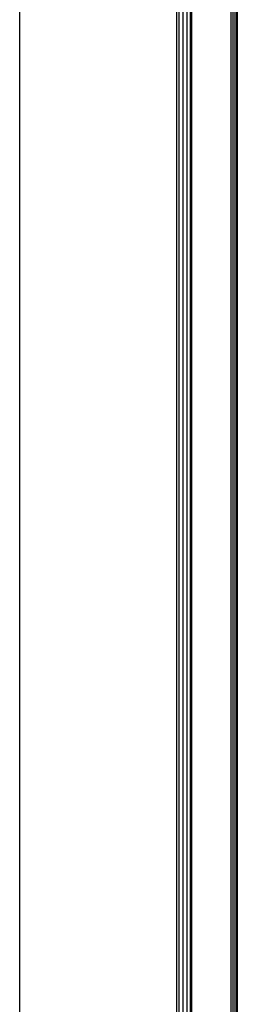
# Model space of a CAD drawing. Units: millimetres. Extents: x -114 to 111, y -232 to 65.
# Drawn here: x -74 to -74, y -107 to -106 of the extents above; entities that cross this region are included whole.
import ezdxf

# ---------------------------------------------------------------- set-up
doc = ezdxf.new("R2010")
doc.units = ezdxf.units.MM
doc.layers.add('MACROLUX 48V ALIM.', color=7, linetype='Continuous')

# ---------------------------------------------------------------- blocks, each defined once
blk = doc.blocks.new('ALIM. 48V')
at = {"layer": 'MACROLUX 48V ALIM.'}
for p, q in [((90.21, -679.48), (90.21, 852.69)), ((91.91, 852.69), (91.91, 477.41)), ((96.5, -676.46), (96.5, 852.69)), ((97.2, 477.78), (97.2, 852.86)), ((72, 834.69), (72, 450.69)), ((90.44, 638.19), (90.44, 622.86)), ((90.9, 638.19), (90.9, 622.86)), ((91.34, 638.19), (91.34, 622.86)), ((91.73, 638.19), (91.73, 622.86)), ((96.66, 638.61), (96.66, 623.32)), ((96.92, 638.61), (96.92, 623.32)), ((97.1, 638.61), (97.1, 623.32)), ((97.19, 638.61), (97.19, 623.32)), ((96.66, 623.32), (96.66, 608.03)), ((96.92, 623.32), (96.92, 608.03)), ((97.1, 623.32), (97.1, 608.03)), ((97.19, 623.32), (97.19, 608.03)), ((90.44, 622.86), (90.44, 607.54)), ((90.9, 622.86), (90.9, 607.54)), ((91.34, 622.86), (91.34, 607.54)), ((91.73, 622.86), (91.73, 607.54)), ((90.44, 607.54), (90.44, 592.22)), ((90.9, 607.54), (90.9, 592.22)), ((91.34, 607.54), (91.34, 592.22)), ((91.73, 607.54), (91.73, 592.22)), ((96.66, 608.03), (96.66, 592.73)), ((96.92, 608.03), (96.92, 592.73)), ((97.1, 608.03), (97.1, 592.73)), ((97.19, 608.03), (97.19, 592.73)), ((90.44, 592.22), (90.44, 576.9)), ((90.9, 592.22), (90.9, 576.9)), ((91.34, 592.22), (91.34, 576.9)), ((91.73, 592.22), (91.73, 576.9)), ((96.66, 592.73), (96.66, 577.44)), ((96.92, 592.73), (96.92, 577.44)), ((97.1, 592.73), (97.1, 577.44)), ((97.19, 592.73), (97.19, 577.44)), ((96.66, 577.44), (96.66, 562.15)), ((96.92, 577.44), (96.92, 562.15)), ((97.1, 577.44), (97.1, 562.15)), ((97.19, 577.44), (97.19, 562.15)), ((90.44, 576.9), (90.44, 561.58)), ((90.9, 576.9), (90.9, 561.58)), ((91.34, 576.9), (91.34, 561.58)), ((91.73, 576.9), (91.73, 561.58)), ((90.44, 561.58), (90.44, 546.26)), ((90.9, 561.58), (90.9, 546.26)), ((91.34, 561.58), (91.34, 546.26)), ((91.73, 561.58), (91.73, 546.26)), ((96.66, 562.15), (96.66, 546.86)), ((96.92, 562.15), (96.92, 546.86)), ((97.1, 562.15), (97.1, 546.86)), ((97.19, 562.15), (97.19, 546.86)), ((96.66, 546.86), (96.66, 531.57)), ((96.92, 546.86), (96.92, 531.57)), ((97.1, 546.86), (97.1, 531.57)), ((97.19, 546.86), (97.19, 531.57)), ((90.44, 546.26), (90.44, 530.93)), ((90.9, 546.26), (90.9, 530.93)), ((91.34, 546.26), (91.34, 530.93)), ((91.73, 546.26), (91.73, 530.93)), ((90.44, 530.93), (90.44, 515.61)), ((90.9, 530.93), (90.9, 515.61)), ((91.34, 530.93), (91.34, 515.61)), ((91.73, 530.93), (91.73, 515.61)), ((96.66, 531.57), (96.66, 516.28)), ((96.92, 531.57), (96.92, 516.28)), ((97.1, 531.57), (97.1, 516.28)), ((97.19, 531.57), (97.19, 516.28))]:
    blk.add_line(p, q, dxfattribs=at)

msp = doc.modelspace()

# ---------------------------------------------------------------- block references
at = {"layer": 'MACROLUX 48V ALIM.', "xscale": 0.01, "yscale": 0.01, "zscale": 0.01}
msp.add_blockref('ALIM. 48V', (-74.7892, -112.09), dxfattribs=at)

doc.saveas('drawing.dxf')
